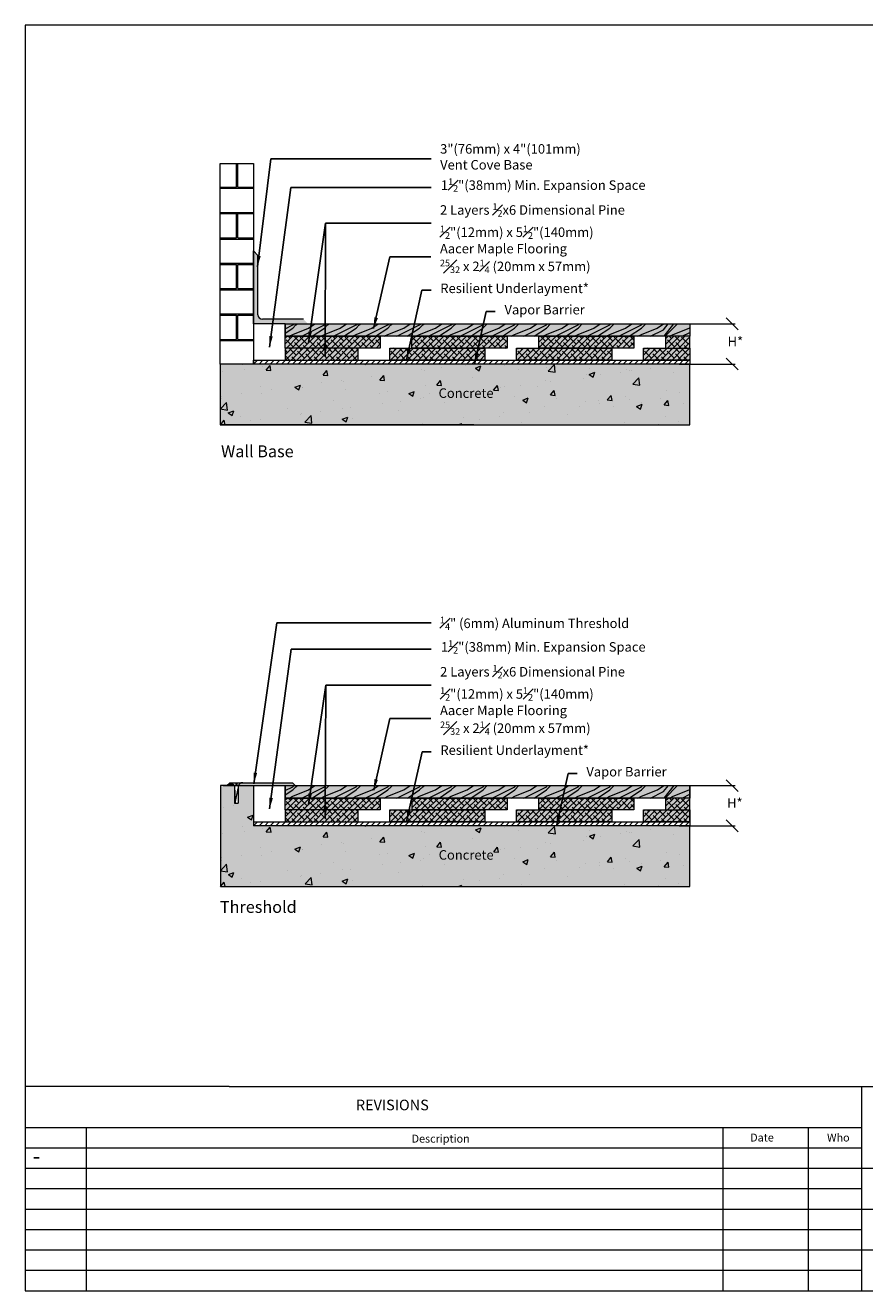
# Model space of a CAD drawing. Units: inches. Extents: x -48 to 691, y -2 to 629.
# Drawn here: x 585 to 638, y 304 to 384 of the extents above; entities that cross this region are included whole.
import ezdxf

# ---------------------------------------------------------------- set-up
doc = ezdxf.new("R2010")
doc.units = ezdxf.units.IN
doc.header["$MEASUREMENT"] = 0
doc.layers.add('BLUE', color=5, linetype='Continuous')
doc.layers.add('bordertitleblock', color=7, linetype='Continuous')
doc.layers.add('GEOMETRY', color=7, linetype='Continuous', lineweight=20)
doc.styles.get("Standard").update_dxf_attribs({"font": 'arial.ttf'})
doc.dimstyles.get("Standard").update_dxf_attribs({"dimtxt": 0.13, "dimasz": 0.75, "dimexe": 0.18, "dimexo": 0.0625, "dimgap": 0.09, "dimtad": 0, "dimtih": 1, "dimtoh": 1, "dimdec": 3, "dimzin": 0, "dimdsep": 46, "dimtxsty": 'Standard', "dimcen": 0.09, "dimadec": 0, "dimazin": 0, "dimtol": 1, "dimtm": 1e-09, "dimtfac": 0.5, "dimtdec": 3, "dimtofl": 0, "dimtmove": 0, "dimatfit": 3, "dimfxl": 0, "dimtolj": 1, "dimtzin": 4, "dimarcsym": 0})
pattern_1 = [(50, (597.684, 329.9585), (3.5863, -0.31376), [0.375, -4.125]), (355, (597.684, 329.9585), (-0.69376, 3.76096), [0.3, -3.3]), (100.451, (597.983, 329.9324), (2.89255, 3.4472), [0.3187, -3.5057]), (46.184, (597.684, 330.9585), (5.3362, -0.8276), [0.5625, -6.1875]), (96.636, (598.129, 330.8896), (4.6733, 4.8706), [0.47805, -5.2586]), (351.184, (597.684, 330.9585), (4.6733, 4.8706), [0.45, -4.95]), (21, (598.184, 330.7085), (2.98454, -2.0131), [0.375, -4.125]), (326, (598.184, 330.7085), (1.21658, 3.62575), [0.3, -3.3]), (71.451, (598.4328, 330.5408), (4.2011, 1.61265), [0.3187, -3.5057]), (37.5, (597.6841, 329.9585), (0.0608, 1.66447), [0, -3.26, 0, -3.35, 0, -3.3125]), (7.5, (597.6841, 329.9585), (1.31535, 1.97206), [0, -1.91, 0, -3.185, 0, -1.2625]), (327.5, (596.5691, 329.9585), (2.66911, -0.112774), [0, -1.25, 0, -3.9, 0, -5.175]), (317.5, (596.069, 329.9585), (2.91593, 0.50052), [0, -1.625, 0, -2.59, 0, -3.675])]
pattern_2 = [(45, (0.00542, -29.1099), (-0.176776695, 0.176776695), []), (135, (0.00542, -29.1099), (-0.53033009, 0.176776695), [0.625, -0.375])]

# ---------------------------------------------------------------- blocks, each defined once
blk = doc.blocks.new('_Oblique')
at = {"color": 0, "linetype": 'ByBlock', "lineweight": -2}
blk.add_line((-0.5, -0.5), (0.5, 0.5), dxfattribs=at)

msp = doc.modelspace()

# ---------------------------------------------------------------- hatches: boundary and pattern name
at = {"layer": 'GEOMETRY', "linetype": 'Continuous', "lineweight": 5}
h = msp.add_hatch(dxfattribs=at)
h.set_pattern_fill('AR-B816C', color=0, scale=0.2, style=0)
h.set_pattern_definition([(0, (200.382, -662.8203), (1.6, 1.6), [3.125, -0.075]), (0, (198.782, -662.7453), (1.6, 1.6), [3.125, -0.075]), (90, (200.382, -662.8203), (-1.6, 1.6), [-1.675, 1.525]), (90, (200.307, -662.8203), (-1.6, 1.6), [-1.675, 1.525])])
h.paths.add_polyline_path([(599.767, 362.903), (597.679, 362.903), (597.679, 375.551), (599.767, 375.551)])
h = msp.add_hatch(color=252, dxfattribs=at)
edge = h.paths.add_edge_path()
edge.add_line((599.767, 370.036), (600.054, 369.748))
edge.add_line((600.054, 369.748), (600.054, 366.009))
edge.add_arc((600.342, 366.009), 0.288, 180, 270)
edge.add_line((600.342, 365.722), (602.93, 365.722))
edge.add_line((602.93, 365.722), (603.218, 365.434))
edge.add_line((603.218, 365.434), (599.767, 365.434))
edge.add_line((599.767, 365.434), (599.767, 370.036))
for color, points in [(33, [(601.767, 365.434), (627.296, 365.434), (627.296, 364.653), (601.767, 364.653)]), (41, [(601.767, 364.653), (607.767, 364.653), (607.767, 363.903), (601.767, 363.903)]), (41, [(609.767, 364.653), (615.767, 364.653), (615.767, 363.903), (609.767, 363.903)]), (41, [(617.767, 364.653), (623.767, 364.653), (623.767, 363.903), (617.767, 363.903)]), (41, [(625.767, 363.903), (627.296, 363.903), (627.296, 364.653), (625.767, 364.653)]), (41, [(601.767, 363.153), (606.367, 363.153), (606.367, 363.903), (601.767, 363.903)]), (41, [(608.367, 363.903), (614.367, 363.903), (614.367, 363.153), (608.367, 363.153)]), (41, [(616.367, 363.903), (622.367, 363.903), (622.367, 363.153), (616.367, 363.153)]), (41, [(624.367, 363.903), (627.296, 363.903), (627.296, 363.153), (624.367, 363.153)]), (254, [(597.679, 359.068), (627.296, 359.068), (627.296, 362.903), (597.679, 362.903)]), (254, [(599.772, 336.324), (599.772, 333.793), (627.301, 333.793), (627.301, 329.959), (597.684, 329.959), (597.684, 336.324), (598.094, 336.324), (598.564, 336.324), (598.564, 335.208), (598.615, 335.208), (598.804, 335.208), (598.804, 336.324)]), (8, [(598.274, 336.504), (598.384, 336.504), (598.564, 336.324), (598.094, 336.324)]), (0, [(598.564, 336.324), (598.564, 335.208), (598.615, 335.208)]), (8, [(602.404, 336.324), (602.224, 336.504), (598.984, 336.504), (598.804, 336.324), (599.772, 336.324)]), (33, [(601.772, 336.324), (627.301, 336.324), (627.301, 335.543), (601.772, 335.543)]), (41, [(601.772, 335.543), (607.772, 335.543), (607.772, 334.793), (601.772, 334.793)]), (41, [(609.772, 335.543), (615.772, 335.543), (615.772, 334.793), (609.772, 334.793)]), (41, [(617.772, 335.543), (623.772, 335.543), (623.772, 334.793), (617.772, 334.793)]), (41, [(625.772, 334.793), (627.301, 334.793), (627.301, 335.543), (625.772, 335.543)]), (41, [(601.772, 334.043), (606.372, 334.043), (606.372, 334.793), (601.772, 334.793)]), (41, [(608.372, 334.793), (614.372, 334.793), (614.372, 334.043), (608.372, 334.043)]), (41, [(616.372, 334.793), (622.372, 334.793), (622.372, 334.043), (616.372, 334.043)]), (41, [(624.372, 334.793), (627.301, 334.793), (627.301, 334.043), (624.372, 334.043)])]:
    msp.add_hatch(color=color, dxfattribs=at).paths.add_polyline_path(points)
h = msp.add_hatch(dxfattribs=at)
h.set_pattern_fill('ANSI38', color=0, scale=2, style=0)
h.paths.add_polyline_path([(601.767, 364.653), (607.767, 364.653), (607.767, 363.903), (601.767, 363.903)])
h = msp.add_hatch(dxfattribs=at)
h.set_pattern_fill('ANSI38', color=0, scale=2, style=0)
h.paths.add_polyline_path([(609.767, 364.653), (615.767, 364.653), (615.767, 363.903), (609.767, 363.903)])
h = msp.add_hatch(dxfattribs=at)
h.set_pattern_fill('ANSI38', color=0, scale=2, style=0)
h.paths.add_polyline_path([(617.767, 364.653), (623.767, 364.653), (623.767, 363.903), (617.767, 363.903)])
h = msp.add_hatch(dxfattribs=at)
h.set_pattern_fill('ANSI38', color=0, scale=2, style=0)
h.paths.add_polyline_path([(625.767, 363.903), (627.296, 363.903), (627.296, 364.653), (625.767, 364.653)])
h = msp.add_hatch(dxfattribs=at)
h.set_pattern_fill('ANSI38', color=0, scale=2, style=0)
h.paths.add_polyline_path([(601.767, 363.153), (606.367, 363.153), (606.367, 363.903), (601.767, 363.903)])
h = msp.add_hatch(dxfattribs=at)
h.set_pattern_fill('ANSI38', color=0, scale=2, style=0)
h.set_pattern_definition([(45, (-4, 0.0005), (-0.176776695, 0.176776695), []), (135, (-4, 0.0005), (-0.53033009, 0.176776695), [0.625, -0.375])])
h.paths.add_polyline_path([(608.367, 363.903), (614.367, 363.903), (614.367, 363.153), (608.367, 363.153)])
h = msp.add_hatch(dxfattribs=at)
h.set_pattern_fill('ANSI38', color=0, scale=2, style=0)
h.set_pattern_definition([(45, (4, 0.0005), (-0.176776695, 0.176776695), []), (135, (4, 0.0005), (-0.53033009, 0.176776695), [0.625, -0.375])])
h.paths.add_polyline_path([(616.367, 363.903), (622.367, 363.903), (622.367, 363.153), (616.367, 363.153)])
h = msp.add_hatch(dxfattribs=at)
h.set_pattern_fill('ANSI38', color=0, scale=2, style=0)
h.set_pattern_definition([(45, (12, 0.0005), (-0.176776695, 0.176776695), []), (135, (12, 0.0005), (-0.53033009, 0.176776695), [0.625, -0.375])])
h.paths.add_polyline_path([(627.296, 363.153), (627.296, 363.903), (624.367, 363.903), (624.367, 363.153)])
h = msp.add_hatch(dxfattribs=at)
h.set_pattern_fill('ANSI31', color=0, scale=2, style=0)
h.set_pattern_definition([(45, (599.7667, 362.90303), (-0.1767767, 0.1767767), [])])
h.paths.add_polyline_path([(627.296, 362.903), (599.767, 362.903), (599.767, 363.153), (627.296, 363.153)])
h = msp.add_hatch(dxfattribs=at)
h.set_pattern_fill('AR-CONC', color=0, scale=0.5, style=0)
h.set_pattern_definition([(50, (597.6787, 359.0684), (3.5863, -0.31376), [0.375, -4.125]), (355, (597.6787, 359.0684), (-0.69376, 3.76096), [0.3, -3.3]), (100.451, (597.9775, 359.0423), (2.89255, 3.4472), [0.3187, -3.5057]), (46.184, (597.6787, 360.0684), (5.3362, -0.8276), [0.5625, -6.1875]), (96.636, (598.1234, 359.9995), (4.6733, 4.8706), [0.47805, -5.2586]), (351.184, (597.6787, 360.0684), (4.6733, 4.8706), [0.45, -4.95]), (21, (598.1787, 359.8184), (2.98454, -2.0131), [0.375, -4.125]), (326, (598.1787, 359.8184), (1.21658, 3.62575), [0.3, -3.3]), (71.451, (598.4274, 359.6507), (4.2011, 1.61265), [0.3187, -3.5057]), (37.5, (597.6787, 359.0684), (0.0608, 1.66447), [0, -3.26, 0, -3.35, 0, -3.3125]), (7.5, (597.6787, 359.0684), (1.31535, 1.97206), [0, -1.91, 0, -3.185, 0, -1.2625]), (327.5, (596.5637, 359.0684), (2.66911, -0.112774), [0, -1.25, 0, -3.9, 0, -5.175]), (317.5, (596.0637, 359.0684), (2.91593, 0.50052), [0, -1.625, 0, -2.59, 0, -3.675])])
h.paths.add_polyline_path([(597.679, 359.068), (627.296, 359.068), (627.296, 362.903), (597.679, 362.903)])
h = msp.add_hatch(dxfattribs=at)
h.set_pattern_fill('AR-CONC', color=0, scale=0.5, style=0)
h.set_pattern_definition(pattern_1)
edge = h.paths.add_edge_path()
edge.add_line((599.772, 336.324), (599.772, 333.793))
edge.add_line((598.804, 336.324), (599.772, 336.324))
edge.add_line((598.804, 336.324), (598.804, 335.208))
edge.add_line((598.615, 335.208), (598.804, 335.208))
edge.add_line((598.564, 336.324), (598.564, 335.208))
edge.add_line((598.094, 336.324), (598.564, 336.324))
edge.add_line((598.094, 336.324), (597.684, 336.324))
edge.add_line((597.684, 336.324), (597.684, 329.959))
edge.add_line((597.684, 329.959), (627.301, 329.959))
edge.add_line((627.301, 333.793), (599.772, 333.793))
edge.add_line((627.301, 329.959), (627.301, 333.793))
h = msp.add_hatch(dxfattribs=at)
h.set_pattern_fill('AR-CONC', color=0, scale=0.5, style=0)
h.set_pattern_definition(pattern_1)
edge = h.paths.add_edge_path()
edge.add_line((599.772, 336.324), (599.772, 333.793))
edge.add_line((598.804, 336.324), (599.772, 336.324))
edge.add_line((598.804, 336.324), (598.804, 335.208))
edge.add_line((598.615, 335.208), (598.804, 335.208))
edge.add_line((598.564, 336.324), (598.564, 335.208))
edge.add_line((598.094, 336.324), (598.564, 336.324))
edge.add_line((598.094, 336.324), (597.684, 336.324))
edge.add_line((597.684, 336.324), (597.684, 329.959))
edge.add_line((597.684, 329.959), (627.301, 329.959))
edge.add_line((627.301, 333.793), (599.772, 333.793))
edge.add_line((627.301, 329.959), (627.301, 333.793))
h = msp.add_hatch(dxfattribs=at)
h.set_pattern_fill('ANSI38', color=0, scale=2, style=0)
h.set_pattern_definition(pattern_2)
h.paths.add_polyline_path([(601.772, 335.543), (607.772, 335.543), (607.772, 334.793), (601.772, 334.793)])
h = msp.add_hatch(dxfattribs=at)
h.set_pattern_fill('ANSI38', color=0, scale=2, style=0)
h.set_pattern_definition(pattern_2)
h.paths.add_polyline_path([(609.772, 335.543), (615.772, 335.543), (615.772, 334.793), (609.772, 334.793)])
h = msp.add_hatch(dxfattribs=at)
h.set_pattern_fill('ANSI38', color=0, scale=2, style=0)
h.set_pattern_definition(pattern_2)
h.paths.add_polyline_path([(617.772, 335.543), (623.772, 335.543), (623.772, 334.793), (617.772, 334.793)])
h = msp.add_hatch(dxfattribs=at)
h.set_pattern_fill('ANSI38', color=0, scale=2, style=0)
h.set_pattern_definition(pattern_2)
h.paths.add_polyline_path([(625.772, 334.793), (627.301, 334.793), (627.301, 335.543), (625.772, 335.543)])
h = msp.add_hatch(dxfattribs=at)
h.set_pattern_fill('ANSI38', color=0, scale=2, style=0)
h.set_pattern_definition(pattern_2)
h.paths.add_polyline_path([(601.772, 334.043), (606.372, 334.043), (606.372, 334.793), (601.772, 334.793)])
h = msp.add_hatch(dxfattribs=at)
h.set_pattern_fill('ANSI38', color=0, scale=2, style=0)
h.set_pattern_definition([(45, (-3.99458, -29.1094), (-0.176776695, 0.176776695), []), (135, (-3.99458, -29.1094), (-0.53033009, 0.176776695), [0.625, -0.375])])
h.paths.add_polyline_path([(608.372, 334.793), (614.372, 334.793), (614.372, 334.043), (608.372, 334.043)])
h = msp.add_hatch(dxfattribs=at)
h.set_pattern_fill('ANSI38', color=0, scale=2, style=0)
h.set_pattern_definition([(45, (4.00542, -29.1094), (-0.176776695, 0.176776695), []), (135, (4.00542, -29.1094), (-0.53033009, 0.176776695), [0.625, -0.375])])
h.paths.add_polyline_path([(616.372, 334.793), (622.372, 334.793), (622.372, 334.043), (616.372, 334.043)])
h = msp.add_hatch(dxfattribs=at)
h.set_pattern_fill('ANSI38', color=0, scale=2, style=0)
h.set_pattern_definition([(45, (12.00542, -29.1094), (-0.176776695, 0.176776695), []), (135, (12.00542, -29.1094), (-0.53033009, 0.176776695), [0.625, -0.375])])
h.paths.add_polyline_path([(627.301, 334.043), (627.301, 334.793), (624.372, 334.793), (624.372, 334.043)])
h = msp.add_hatch(dxfattribs=at)
h.set_pattern_fill('ANSI31', color=0, scale=2, style=0)
h.set_pattern_definition([(45, (599.77213, 333.79312), (-0.1767767, 0.1767767), [])])
h.paths.add_polyline_path([(627.301, 333.793), (599.772, 333.793), (599.772, 334.043), (627.301, 334.043)])

# ---------------------------------------------------------------- linework, layer by layer
at = {"layer": 'BLUE', "color": 0, "linetype": 'Continuous', "lineweight": 5}
for p, q in [((601.767, 365.128), (602.247, 365.368)), ((602.246, 365.367), (602.329, 365.434)), ((602.247, 365.368), (602.329, 365.434)), ((602.247, 365.168), (602.447, 365.368)), ((602.446, 365.367), (602.545, 365.434)), ((602.447, 365.368), (602.546, 365.434)), ((602.816, 364.653), (604.247, 365.368)), ((603.247, 365.168), (603.646, 365.434)), ((604.247, 365.368), (604.329, 365.434)), ((604.247, 365.168), (604.447, 365.368)), ((604.447, 365.368), (604.546, 365.434)), ((604.816, 364.653), (606.247, 365.368)), ((605.247, 365.168), (605.646, 365.434)), ((606.247, 365.368), (606.329, 365.434)), ((606.247, 365.168), (606.447, 365.368)), ((606.447, 365.368), (606.546, 365.434)), ((606.816, 364.652), (608.246, 365.367)), ((607.246, 365.167), (607.645, 365.434)), ((608.246, 365.367), (608.329, 365.434)), ((608.246, 365.167), (608.446, 365.367)), ((608.446, 365.367), (608.545, 365.434)), ((608.816, 364.652), (610.246, 365.367)), ((609.246, 365.167), (609.645, 365.434)), ((610.246, 365.367), (610.329, 365.434)), ((610.246, 365.167), (610.446, 365.367)), ((610.446, 365.367), (610.545, 365.434)), ((610.816, 364.652), (612.246, 365.367)), ((611.246, 365.167), (611.645, 365.434)), ((612.246, 365.367), (612.329, 365.434)), ((612.246, 365.167), (612.446, 365.367)), ((612.446, 365.367), (612.545, 365.434)), ((612.816, 364.652), (614.246, 365.367)), ((613.246, 365.167), (613.645, 365.434)), ((614.246, 365.367), (614.329, 365.434)), ((614.246, 365.167), (614.512, 365.434)), ((614.816, 364.653), (616.247, 365.368)), ((615.247, 365.168), (615.646, 365.434)), ((616.247, 365.168), (616.513, 365.434)), ((616.817, 364.653), (618.247, 365.368)), ((617.247, 365.168), (617.646, 365.434)), ((618.247, 365.168), (618.513, 365.434)), ((618.816, 364.653), (620.247, 365.368)), ((619.247, 365.168), (619.646, 365.434)), ((620.247, 365.168), (620.513, 365.434)), ((620.818, 364.653), (622.248, 365.368)), ((621.248, 365.168), (621.647, 365.435)), ((622.248, 365.168), (622.514, 365.435)), ((622.817, 364.653), (624.248, 365.368)), ((623.248, 365.168), (623.647, 365.434)), ((624.248, 365.168), (624.514, 365.434)), ((625.247, 365.168), (625.646, 365.434)), ((625.732, 364.653), (626.513, 365.434)), ((601.767, 364.848), (602.247, 365.168)), ((602.016, 364.653), (602.247, 364.768)), ((602.247, 364.768), (603.247, 365.168)), ((603.474, 364.653), (604.247, 365.168)), ((604.016, 364.653), (604.247, 364.768)), ((604.247, 364.768), (605.247, 365.168)), ((605.474, 364.653), (606.247, 365.168)), ((606.016, 364.652), (606.246, 364.767)), ((606.246, 364.767), (607.246, 365.167)), ((607.474, 364.652), (608.246, 365.167)), ((608.016, 364.652), (608.246, 364.767)), ((608.016, 364.652), (608.246, 364.767)), ((608.246, 364.767), (609.246, 365.167)), ((609.474, 364.652), (610.246, 365.167)), ((610.016, 364.652), (610.246, 364.767)), ((610.016, 364.652), (610.246, 364.767)), ((610.246, 364.767), (611.246, 365.167)), ((611.474, 364.652), (612.246, 365.167)), ((612.016, 364.652), (612.246, 364.767)), ((612.016, 364.652), (612.246, 364.767)), ((612.246, 364.767), (613.246, 365.167)), ((613.474, 364.652), (614.246, 365.167)), ((614.016, 364.653), (614.247, 364.768)), ((614.247, 364.768), (615.247, 365.168)), ((615.474, 364.653), (616.247, 365.168)), ((616.017, 364.653), (616.247, 364.768)), ((616.247, 364.768), (617.247, 365.168)), ((617.475, 364.653), (618.247, 365.168)), ((618.016, 364.653), (618.247, 364.768)), ((618.247, 364.768), (619.247, 365.168)), ((619.474, 364.653), (620.247, 365.168)), ((620.018, 364.653), (620.248, 364.768)), ((620.248, 364.768), (621.248, 365.168)), ((621.476, 364.653), (622.248, 365.168)), ((622.017, 364.653), (622.248, 364.768)), ((622.248, 364.768), (623.248, 365.168)), ((623.475, 364.653), (624.248, 365.168)), ((624.017, 364.653), (624.247, 364.768)), ((624.247, 364.768), (625.247, 365.168)), ((624.817, 364.653), (625.636, 365.062)), ((626.016, 364.653), (626.247, 364.768)), ((626.247, 364.768), (627.247, 365.168)), ((626.816, 364.653), (627.296, 364.892)), ((627.247, 365.168), (627.296, 365.2)), ((601.772, 336.018), (602.252, 336.258)), ((601.772, 335.738), (602.252, 336.058)), ((602.252, 336.257), (602.334, 336.324)), ((602.252, 336.258), (602.335, 336.324)), ((602.252, 336.058), (602.452, 336.258)), ((602.252, 335.658), (603.252, 336.058)), ((602.452, 336.257), (602.551, 336.324)), ((602.452, 336.258), (602.551, 336.324)), ((602.822, 335.543), (604.252, 336.258)), ((603.252, 336.058), (603.651, 336.324)), ((603.479, 335.543), (604.252, 336.058)), ((604.252, 336.258), (604.335, 336.324)), ((604.252, 336.058), (604.452, 336.258)), ((604.252, 335.658), (605.252, 336.058)), ((604.452, 336.258), (604.551, 336.324)), ((604.822, 335.543), (606.252, 336.258)), ((605.252, 336.058), (605.651, 336.324)), ((605.479, 335.543), (606.252, 336.058)), ((606.252, 336.258), (606.335, 336.324)), ((606.252, 336.058), (606.452, 336.258)), ((606.252, 335.657), (607.252, 336.057)), ((606.452, 336.258), (606.551, 336.324)), ((606.821, 335.542), (608.252, 336.257)), ((607.252, 336.057), (607.651, 336.324)), ((607.479, 335.542), (608.252, 336.057)), ((608.252, 336.257), (608.334, 336.324)), ((608.252, 336.057), (608.452, 336.257)), ((608.252, 335.657), (609.252, 336.057)), ((608.452, 336.257), (608.551, 336.324)), ((608.821, 335.542), (610.252, 336.257)), ((609.252, 336.057), (609.651, 336.324)), ((609.479, 335.542), (610.252, 336.057)), ((610.252, 336.257), (610.334, 336.324)), ((610.252, 336.057), (610.452, 336.257)), ((610.252, 335.657), (611.252, 336.057)), ((610.452, 336.257), (610.551, 336.324)), ((610.821, 335.542), (612.252, 336.257)), ((611.252, 336.057), (611.651, 336.324)), ((611.479, 335.542), (612.252, 336.057)), ((612.252, 336.257), (612.334, 336.324)), ((612.252, 336.057), (612.452, 336.257)), ((612.252, 335.657), (613.252, 336.057)), ((612.452, 336.257), (612.551, 336.324)), ((612.821, 335.542), (614.252, 336.257)), ((613.252, 336.057), (613.651, 336.324)), ((613.479, 335.542), (614.252, 336.057)), ((614.252, 336.257), (614.334, 336.324)), ((614.252, 336.057), (614.518, 336.324)), ((614.252, 335.658), (615.252, 336.058)), ((614.822, 335.543), (616.252, 336.258)), ((615.252, 336.058), (615.651, 336.324)), ((615.479, 335.543), (616.252, 336.058)), ((616.252, 336.058), (616.518, 336.324)), ((616.253, 335.658), (617.253, 336.058)), ((616.822, 335.543), (618.253, 336.258)), ((617.253, 336.058), (617.652, 336.324)), ((617.48, 335.543), (618.253, 336.058)), ((618.252, 335.658), (619.252, 336.058)), ((618.253, 336.058), (618.519, 336.324)), ((618.822, 335.543), (620.252, 336.258)), ((619.252, 336.058), (619.651, 336.324)), ((619.479, 335.543), (620.252, 336.058)), ((620.252, 336.058), (620.518, 336.324)), ((620.254, 335.658), (621.254, 336.058)), ((620.823, 335.543), (622.254, 336.258)), ((621.254, 336.058), (621.653, 336.325)), ((621.481, 335.543), (622.254, 336.058)), ((622.253, 335.658), (623.253, 336.058)), ((622.254, 336.058), (622.52, 336.325)), ((622.823, 335.543), (624.253, 336.258)), ((623.253, 336.058), (623.652, 336.324)), ((623.48, 335.543), (624.253, 336.058)), ((624.253, 336.058), (624.519, 336.324)), ((624.253, 335.658), (625.253, 336.058)), ((624.822, 335.543), (625.641, 335.952)), ((625.253, 336.058), (625.652, 336.324)), ((625.737, 335.543), (626.519, 336.324)), ((626.252, 335.658), (627.252, 336.058)), ((627.252, 336.058), (627.301, 336.09)), ((602.022, 335.543), (602.252, 335.658)), ((602.022, 335.543), (602.252, 335.658)), ((604.022, 335.543), (604.252, 335.658)), ((604.022, 335.543), (604.252, 335.658)), ((606.021, 335.542), (606.252, 335.657)), ((606.021, 335.542), (606.252, 335.657)), ((608.021, 335.542), (608.252, 335.657)), ((608.021, 335.542), (608.252, 335.657)), ((608.021, 335.542), (608.252, 335.657)), ((608.021, 335.542), (608.252, 335.657)), ((610.021, 335.542), (610.252, 335.657)), ((610.021, 335.542), (610.252, 335.657)), ((610.021, 335.542), (610.252, 335.657)), ((610.021, 335.542), (610.252, 335.657)), ((612.021, 335.542), (612.252, 335.657)), ((612.021, 335.542), (612.252, 335.657)), ((612.021, 335.542), (612.252, 335.657)), ((612.021, 335.542), (612.252, 335.657)), ((614.022, 335.543), (614.252, 335.658)), ((614.022, 335.543), (614.252, 335.658)), ((616.022, 335.543), (616.253, 335.658)), ((616.022, 335.543), (616.253, 335.658)), ((618.022, 335.543), (618.252, 335.658)), ((618.022, 335.543), (618.252, 335.658)), ((620.023, 335.543), (620.254, 335.658)), ((620.023, 335.543), (620.254, 335.658)), ((622.023, 335.543), (622.253, 335.658)), ((622.023, 335.543), (622.253, 335.658)), ((624.022, 335.543), (624.253, 335.658)), ((624.022, 335.543), (624.253, 335.658)), ((626.022, 335.543), (626.252, 335.658)), ((626.022, 335.543), (626.252, 335.658)), ((626.822, 335.543), (627.301, 335.782))]:
    msp.add_line(p, q, dxfattribs=at)
at = {"layer": 'bordertitleblock', "linetype": 'Continuous', "lineweight": 5}
for p, q in [((690.879, 384.255), (585.377, 384.255)), ((585.377, 384.255), (585.377, 304.485)), ((598.243, 317.351), (678.013, 317.351)), ((609.822, 317.351), (666.433, 317.351)), ((638.128, 317.351), (638.128, 304.485)), ((585.377, 314.778), (638.128, 314.778)), ((589.21, 314.778), (589.21, 304.485)), ((629.372, 314.778), (629.372, 304.485)), ((634.771, 314.778), (634.771, 304.485)), ((585.377, 313.491), (638.128, 313.491)), ((585.377, 312.204), (638.128, 312.204)), ((638.128, 312.204), (668.204, 312.204)), ((585.377, 310.918), (638.128, 310.918)), ((585.377, 309.631), (638.128, 309.631)), ((638.128, 309.631), (690.879, 309.631)), ((585.377, 308.344), (638.128, 308.344)), ((585.377, 307.058), (638.128, 307.058)), ((638.128, 307.058), (690.879, 307.058)), ((585.377, 305.771), (638.128, 305.771)), ((585.377, 304.485), (690.879, 304.485)), ((609.822, 304.485), (666.433, 304.485))]:
    msp.add_line(p, q, dxfattribs=at)
at = {"layer": 'bordertitleblock', "color": 0, "linetype": 'Continuous', "lineweight": 5}
for p, q in [((599.767, 370.036), (600.054, 369.748)), ((599.767, 365.434), (599.767, 370.036)), ((600.054, 366.009), (600.054, 369.748)), ((601.767, 365.434), (599.767, 365.434)), ((602.93, 365.722), (600.342, 365.722)), ((597.855, 336.324), (598.094, 336.324)), ((598.274, 336.504), (598.094, 336.324)), ((598.094, 336.324), (598.564, 336.324)), ((598.274, 336.504), (598.384, 336.504)), ((598.384, 336.504), (598.564, 336.324)), ((598.384, 336.504), (598.984, 336.504)), ((598.564, 336.324), (598.804, 336.324)), ((598.564, 336.324), (598.564, 335.208)), ((598.615, 335.208), (598.804, 336.146)), ((598.654, 336.504), (598.654, 336.324)), ((598.714, 336.504), (598.714, 336.324)), ((598.984, 336.504), (598.804, 336.324)), ((598.804, 336.324), (599.772, 336.324)), ((598.804, 336.324), (598.804, 335.208)), ((599.034, 336.504), (598.974, 336.504)), ((598.984, 336.504), (602.224, 336.504)), ((599.094, 336.504), (599.034, 336.504)), ((599.034, 336.504), (599.094, 336.504)), ((599.772, 336.324), (602.404, 336.324)), ((602.404, 336.324), (602.224, 336.504)), ((598.564, 335.208), (598.615, 335.208)), ((598.615, 335.208), (598.804, 335.208))]:
    msp.add_line(p, q, dxfattribs=at)
msp.add_arc((600.342, 366.009), 0.288, 180, 270, dxfattribs=at)
at = {"layer": 'GEOMETRY', "color": 0, "linetype": 'Continuous', "lineweight": 5, "ltscale": 0.1}
for p, q in [((601.767, 365.434), (614.537, 365.434)), ((601.772, 336.324), (614.542, 336.324))]:
    msp.add_line(p, q, dxfattribs=at)
at = {"layer": 'GEOMETRY', "color": 0, "linetype": 'Continuous', "lineweight": 5}
for p, q in [((601.767, 365.434), (601.767, 364.653)), ((616.247, 365.368), (616.298, 365.431)), ((618.247, 365.368), (618.298, 365.432)), ((620.247, 365.368), (620.298, 365.431)), ((622.248, 365.368), (622.299, 365.432)), ((624.248, 365.368), (624.299, 365.432)), ((625.636, 365.062), (625.94, 365.434)), ((625.675, 364.653), (626.298, 365.432)), ((627.285, 365.434), (630.149, 365.434)), ((624.367, 363.903), (627.296, 363.903)), ((624.367, 363.153), (624.367, 363.903)), ((627.296, 363.903), (627.296, 363.153)), ((599.767, 363.653), (599.767, 362.903)), ((627.296, 363.153), (624.367, 363.153)), ((626.621, 362.903), (630.149, 362.903)), ((613.679, 359.068), (597.679, 359.068)), ((598.094, 336.324), (597.684, 336.324)), ((597.684, 336.324), (597.684, 329.959)), ((598.564, 336.324), (598.615, 335.208)), ((599.772, 336.324), (599.772, 333.793)), ((601.772, 336.324), (601.772, 335.543)), ((616.252, 336.258), (616.303, 336.321)), ((618.253, 336.258), (618.304, 336.322)), ((620.252, 336.258), (620.303, 336.321)), ((622.254, 336.258), (622.305, 336.322)), ((624.253, 336.258), (624.304, 336.322)), ((625.641, 335.952), (625.945, 336.324)), ((625.68, 335.543), (626.304, 336.322)), ((627.291, 336.324), (630.154, 336.324)), ((627.301, 334.043), (627.301, 336.324)), ((624.372, 334.793), (627.301, 334.793)), ((624.372, 334.043), (624.372, 334.793)), ((627.301, 334.793), (627.301, 334.043)), ((599.772, 334.043), (627.301, 334.043)), ((627.301, 333.793), (599.772, 333.793)), ((627.301, 334.043), (624.372, 334.043)), ((626.626, 333.793), (630.154, 333.793)), ((627.301, 334.043), (627.301, 333.793)), ((627.301, 329.959), (627.301, 333.793)), ((597.684, 329.959), (627.301, 329.959))]:
    msp.add_line(p, q, dxfattribs=at)
at = {"layer": 'GEOMETRY', "linetype": 'Continuous', "lineweight": 5}
msp.add_line((598.243, 317.351), (585.377, 317.351), dxfattribs=at)
at = {"layer": 'GEOMETRY', "color": 0, "linetype": 'Continuous', "lineweight": 5}
for points in [[(599.767, 362.903), (597.679, 362.903), (597.679, 375.551), (599.767, 375.551)], [(601.767, 365.434), (627.296, 365.434), (627.296, 364.653), (601.767, 364.653)], [(601.767, 364.653), (607.767, 364.653), (607.767, 363.903), (601.767, 363.903)], [(609.767, 364.653), (615.767, 364.653), (615.767, 363.903), (609.767, 363.903)], [(617.767, 364.653), (623.767, 364.653), (623.767, 363.903), (617.767, 363.903)], [(625.767, 363.903), (627.296, 363.903), (627.296, 364.653), (625.767, 364.653)], [(601.767, 363.153), (606.367, 363.153), (606.367, 363.903), (601.767, 363.903)], [(608.367, 363.903), (614.367, 363.903), (614.367, 363.153), (608.367, 363.153)], [(616.367, 363.903), (622.367, 363.903), (622.367, 363.153), (616.367, 363.153)], [(624.367, 363.903), (627.296, 363.903), (627.296, 363.153), (624.367, 363.153)], [(627.296, 362.903), (599.767, 362.903), (599.767, 363.153), (627.296, 363.153)], [(597.679, 359.068), (627.296, 359.068), (627.296, 362.903), (597.679, 362.903)], [(601.772, 336.324), (627.301, 336.324), (627.301, 335.543), (601.772, 335.543)], [(601.772, 335.543), (607.772, 335.543), (607.772, 334.793), (601.772, 334.793)], [(601.772, 335.543), (607.772, 335.543), (607.772, 334.793), (601.772, 334.793)], [(609.772, 335.543), (615.772, 335.543), (615.772, 334.793), (609.772, 334.793)], [(609.772, 335.543), (615.772, 335.543), (615.772, 334.793), (609.772, 334.793)], [(617.772, 335.543), (623.772, 335.543), (623.772, 334.793), (617.772, 334.793)], [(617.772, 335.543), (623.772, 335.543), (623.772, 334.793), (617.772, 334.793)], [(625.772, 334.793), (627.301, 334.793), (627.301, 335.543), (625.772, 335.543)], [(625.772, 334.793), (627.301, 334.793), (627.301, 335.543), (625.772, 335.543)], [(601.772, 334.043), (606.372, 334.043), (606.372, 334.793), (601.772, 334.793)], [(601.772, 334.043), (606.372, 334.043), (606.372, 334.793), (601.772, 334.793)], [(608.372, 334.793), (614.372, 334.793), (614.372, 334.043), (608.372, 334.043)], [(616.372, 334.793), (622.372, 334.793), (622.372, 334.043), (616.372, 334.043)], [(624.372, 334.793), (627.301, 334.793), (627.301, 334.043), (624.372, 334.043)]]:
    msp.add_lwpolyline(points, close=True, dxfattribs=at)

# ---------------------------------------------------------------- block references
at = {"layer": 'GEOMETRY', "color": 0, "linetype": 'Continuous', "lineweight": 5, "xscale": 0.75, "yscale": 0.75, "zscale": 0.75}
for p, rotation in [((629.969, 365.434), 90), ((629.969, 362.903), 270), ((629.974, 336.324), 90), ((629.974, 333.793), 270)]:
    msp.add_blockref('_Oblique', p, dxfattribs=dict(at, rotation=rotation))

# ---------------------------------------------------------------- texts
at = {"color": 0, "linetype": 'Continuous', "lineweight": 5, "char_height": 0.75, "width": 12.59623, "attachment_point": 1}
for s, insert in [('{\\fArial|b0|i0|c0|p34;Wall Base}', (597.725, 357.773)), ('{\\fArial|b0|i0|c0|p34;Threshold}', (597.654, 329.052))]:
    msp.add_mtext(s, dxfattribs=dict(at, insert=insert))
at = {"layer": 'bordertitleblock', "linetype": 'Continuous', "lineweight": 5, "insert": (606.23, 316.527), "char_height": 0.669, "width": 28.30543, "attachment_point": 1}
msp.add_mtext('REVISIONS', dxfattribs=at)
at = {"layer": 'GEOMETRY', "linetype": 'Continuous', "lineweight": 5, "attachment_point": 1}
for s, insert, char_height, width in [('{\\fArial|b0|i0|c0|p34;3"(76mm) x 4"(101mm)\\PVent Cove Base}', (611.545, 376.763), 0.6, 30.8028), ('\\A1;{\\fArial|b0|i0|c0|p34;\\H0.7x;\\S1#4;\\H1.429x;" (6mm) Aluminum Threshold}', (611.533, 346.978), 0.6, 30.8028), (' {\\H2x; -}', (585.377, 313.491), 0.5146, 3.83333)]:
    msp.add_mtext(s, dxfattribs=dict(at, insert=insert, char_height=char_height, width=width))
at = {"layer": 'GEOMETRY', "color": 0, "linetype": 'Continuous', "lineweight": 5}
for s, insert, char_height, width, attachment_point in [('\\A1;{\\fArial|b0|i0|c0|p34;1\\H0.7x;\\S1#2;\\H1.429x;"(38mm) Min. Expansion Space}', (611.591, 374.599), 0.6, 14.42571, 1), ('\\A1;2 Layers {\\H0.7x;\\S1#2;}x6 Dimensional Pine\\P{\\H0.7x;\\S1#2;\\H1.429x;"(12mm) x 5\\H0.7x;\\S1#2;\\H1.429x;"(140mm)}', (611.537, 373.033), 0.6, 18.85236, 1), ('\\A1;{\\fArial|b0|i0|c0|p34;Aacer Maple Flooring\\P\\H0.7x;\\S25#32;\\H1.429x; x 2\\H0.7x;\\S1#4;\\H1.429x; (20mm x 57mm)}', (611.533, 370.477), 0.6, 18.85236, 1), ('Resilient Underlayment*', (611.556, 367.974), 0.6, 15.63612, 1), ('{\\fArial|b0|i0|c0|p34;Vapor Barrier}', (615.606, 366.63), 0.6, 15.63612, 1), ('H*', (629.681, 364.616), 0.6, 15.63612, 1), ('{\\fArial|b0|i0|c0|p34;Concrete}', (611.448, 361.366), 0.6, 4.96681, 1), ('\\A1;{\\fArial|b0|i0|c0|p34;1\\H0.7x;\\S1#2;\\H1.429x;"(38mm) Min. Expansion Space}', (611.596, 345.489), 0.6, 14.42571, 1), ('\\A1;2 Layers {\\H0.7x;\\S1#2;}x6 Dimensional Pine\\P{\\H0.7x;\\S1#2;\\H1.429x;"(12mm) x 5\\H0.7x;\\S1#2;\\H1.429x;"(140mm)}', (611.543, 343.923), 0.6, 18.85236, 1), ('\\A1;{\\fArial|b0|i0|c0|p34;Aacer Maple Flooring\\P\\H0.7x;\\S25#32;\\H1.429x; x 2\\H0.7x;\\S1#4;\\H1.429x; (20mm x 57mm)}', (611.538, 341.367), 0.6, 18.85236, 1), ('Resilient Underlayment*', (611.561, 338.864), 0.6, 15.63612, 1), ('{\\fArial|b0|i0|c0|p34;Vapor Barrier}', (620.77, 337.501), 0.6, 15.63612, 1), ('H*', (629.647, 335.527), 0.6, 15.63612, 1), ('{\\fArial|b0|i0|c0|p34;Concrete}', (611.454, 332.256), 0.6, 4.96681, 1), ('Description', (611.579, 314.005), 0.5, 44.17782, 5), ('Date', (631.849, 314.074), 0.5, 5.93961, 5), ('Who', (636.665, 314.074), 0.5, 3.69204, 5)]:
    msp.add_mtext(s, dxfattribs=dict(at, insert=insert, char_height=char_height, width=width, attachment_point=attachment_point))

# ---------------------------------------------------------------- leaders
for points, override in [([(600.028, 369.029), (600.857, 375.84), (610.974, 375.84)], {"dimasz": 0.7, "dimgap": 0.09, "dimtad": 0}), ([(600.782, 363.965), (602.135, 374.029), (610.974, 374.031)], {"dimasz": 0.7, "dimgap": 0.09, "dimtad": 0}), ([(603.246, 364.246), (604.324, 371.776), (610.977, 371.776)], {"dimasz": 0.7, "dimgap": 0.09, "dimtad": 0}), ([(604.298, 363.371), (604.324, 371.776)], {"dimgap": 0.09, "dimtad": 0}), ([(607.352, 365.139), (608.37, 369.666), (610.954, 369.666)], {"dimasz": 0.7, "dimgap": 0.09, "dimtad": 0}), ([(609.426, 363.174), (610.401, 367.566), (610.976, 367.566)], {"dimasz": 0.7, "dimgap": 0.09, "dimtad": 0}), ([(613.715, 362.903), (614.451, 366.222), (615.027, 366.222)], {"dimasz": 0.7, "dimgap": 0.09, "dimtad": 0}), ([(599.788, 336.431), (601.241, 346.592), (610.976, 346.592)], {"dimasz": 0.7, "dimgap": 0.09, "dimtad": 0}), ([(600.788, 334.855), (602.141, 344.919), (610.979, 344.921)], {"dimasz": 0.7, "dimgap": 0.09, "dimtad": 0}), ([(603.252, 335.136), (604.33, 342.666), (610.982, 342.666)], {"dimasz": 0.7, "dimgap": 0.09, "dimtad": 0}), ([(604.303, 334.261), (604.33, 342.666)], {"dimgap": 0.09, "dimtad": 0}), ([(607.357, 336.029), (608.376, 340.556), (610.959, 340.556)], {"dimasz": 0.7, "dimgap": 0.09, "dimtad": 0}), ([(609.431, 334.064), (610.406, 338.456), (610.981, 338.456)], {"dimasz": 0.7, "dimgap": 0.09, "dimtad": 0}), ([(618.878, 333.774), (619.615, 337.092), (620.19, 337.092)], {"dimasz": 0.7, "dimgap": 0.09, "dimtad": 0})]:
    msp.add_leader(points, dimstyle='Standard', override=override, dxfattribs=at)

doc.saveas('drawing.dxf')
